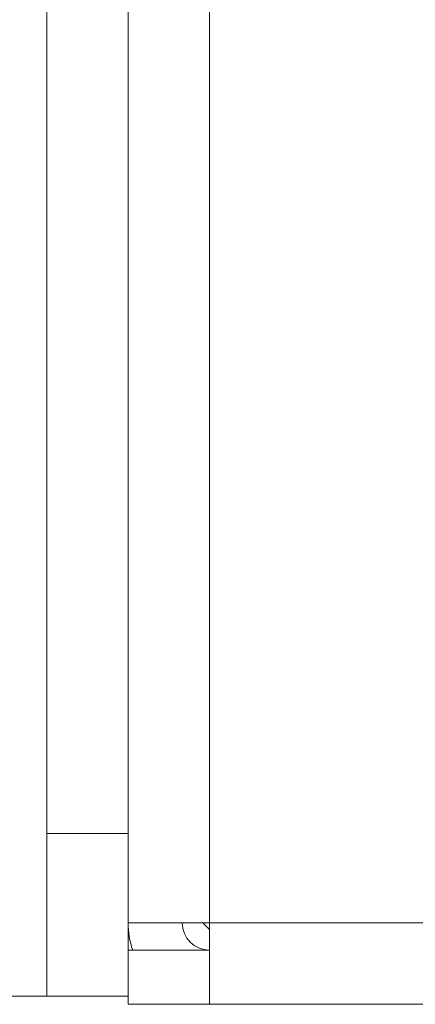
# Model space of a CAD drawing. Units: millimetres. Extents: x 0 to 507, y 0 to 148.
# Drawn here: x 22 to 29, y 0 to 18 of the extents above; entities that cross this region are included whole.
import ezdxf

# ---------------------------------------------------------------- set-up
doc = ezdxf.new("R2010")
doc.units = ezdxf.units.MM
doc.layers.add('Visible (ISO)', color=7, linetype='Continuous', lineweight=15)
doc.layers.add('Visible Narrow (ISO)', color=7, linetype='Continuous', lineweight=15)

msp = doc.modelspace()

# ---------------------------------------------------------------- linework, layer by layer
at = {"layer": 'Visible (ISO)'}
for p, q in [((24, 1.35), (24, 42.35)), ((22.5, 40.7), (22.5, 3)), ((22.5, 0), (22.5, 3)), ((24, 1.35), (25.5, 1.35)), ((24, 1.35), (24, 0.85)), ((25.5, -0.15), (25.5, 1.35)), ((24, 0.85), (25.5, 0.85)), ((24, -0.15), (24, 0.85)), ((21.5, 0), (22.5, 0)), ((22.5, 0), (24, 0)), ((25.5, -0.15), (24, -0.15)), ((457.5, -0.15), (25.5, -0.15))]:
    msp.add_line(p, q, dxfattribs=at)
for centre, radius, start, end in [((25.5, 1.35), 1.5, 180, 199.4712), ((25.5, 1.35), 0.5, 180, 270), ((26.5, 2.35), 1.5, 221.8103, 228.1897)]:
    msp.add_arc(centre, radius, start, end, dxfattribs=at)
at = {"layer": 'Visible Narrow (ISO)'}
for p, q in [((25.5, 42.35), (25.5, 1.35)), ((24, 3), (22.5, 3)), ((25.5, 1.35), (457.5, 1.35))]:
    msp.add_line(p, q, dxfattribs=at)

doc.saveas('drawing.dxf')
